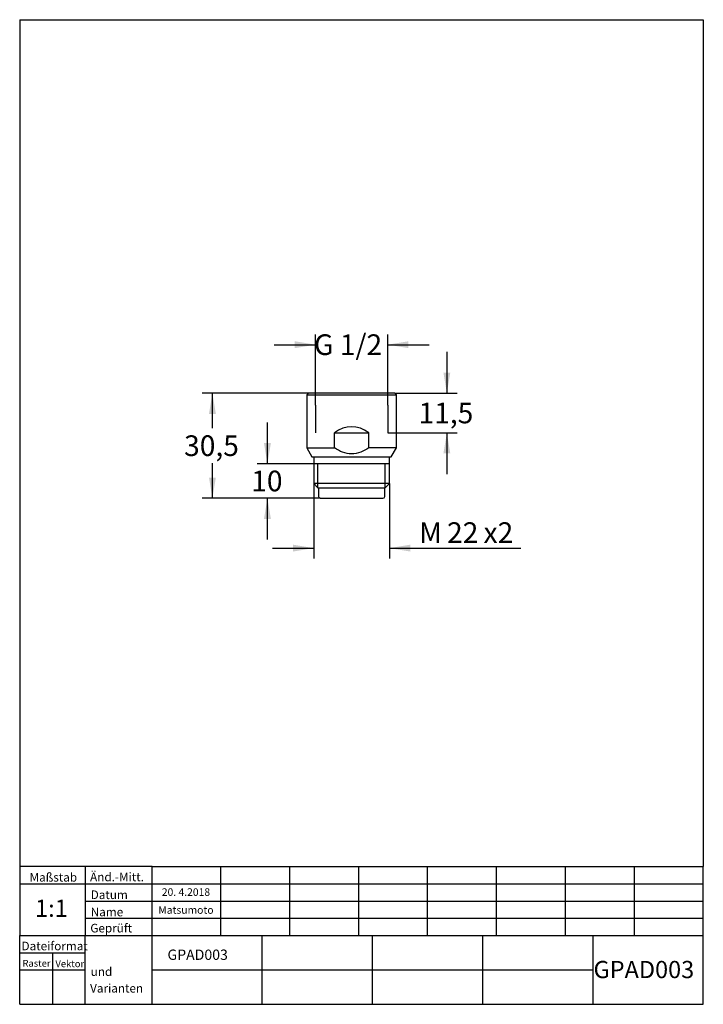
# Model space of a CAD drawing. Units: millimetres. Extents: x 7 to 205, y 5 to 291.
import ezdxf
from ezdxf.enums import TextEntityAlignment as Align
from ezdxf.lldxf.tags import DXFTag

# ---------------------------------------------------------------- set-up
doc = ezdxf.new("R2010")
doc.units = ezdxf.units.MM
for name, color, linetype in [('Default', 7, 'Continuous'), ('GPAD003', 7, 'Continuous'), ('MDS_Layer_90', 7, 'Continuous'), ('MDS_Layer_94', 7, 'Continuous')]:
    doc.layers.add(name, color=color, linetype=linetype)
doc.styles.add('SEACAD_Arial', font='arial.ttf')
tags = doc.linetypes.add('HIDDEN2', pattern=[4.7625, 3.175, -1.5875]).pattern_tags.tags
tags[6:7] = [DXFTag(74, 4), DXFTag(75, 0), DXFTag(340, '0'), DXFTag(46, 0.0), DXFTag(50, 0.0), DXFTag(44, 0.0), DXFTag(45, 0.0)]
tags[4:5] = [DXFTag(74, 4), DXFTag(75, 0), DXFTag(340, '0'), DXFTag(46, 0.0), DXFTag(50, 0.0), DXFTag(44, 0.0), DXFTag(45, 0.0)]
doc.dimstyles.get("Standard").update_dxf_attribs({"dimtxt": 0.18, "dimasz": 0.18, "dimexe": 0.18, "dimexo": 0.0625, "dimgap": 0.09, "dimtad": 0, "dimtih": 1, "dimtoh": 1, "dimdec": 4, "dimzin": 0, "dimdsep": 46, "dimtxsty": 'Standard', "dimcen": 0.09, "dimadec": 0, "dimazin": 0, "dimtfac": 1, "dimtdec": 4, "dimtofl": 0, "dimtmove": 0, "dimatfit": 3, "dimfxl": 0, "dimtolj": 1, "dimtzin": 0, "dimarcsym": 0})

# ---------------------------------------------------------------- blocks, each defined once
blk = doc.blocks.new('SE')
at = {"layer": 'GPAD003', "color": 7, "linetype": 'Continuous'}
for p, q in [((90.43, 182.51), (89.93, 182.01)), ((89.93, 182.01), (115.93, 182.01)), ((89.93, 182.01), (89.93, 166.6)), ((115.43, 182.51), (90.43, 182.51)), ((115.93, 182.01), (115.43, 182.51)), ((115.93, 166.6), (115.93, 182.01)), ((97.93, 166.6), (97.93, 171.01)), ((97.93, 171.01), (107.93, 171.01)), ((107.93, 166.6), (107.93, 171.01)), ((89.93, 166.6), (97.93, 166.6)), ((89.93, 166.6), (91.43, 164.01)), ((115.93, 166.6), (107.93, 166.6)), ((114.43, 164.01), (115.93, 166.6)), ((91.43, 164.01), (114.43, 164.01)), ((91.93, 164.01), (91.93, 162.01)), ((113.93, 162.01), (113.93, 164.01)), ((91.93, 162.01), (91.93, 156.24)), ((113.93, 162.01), (91.93, 162.01)), ((93.16, 155.01), (93.16, 162.01)), ((112.71, 155.01), (112.71, 162.01)), ((113.93, 156.24), (113.93, 162.01)), ((113.93, 156.24), (91.93, 156.24)), ((91.93, 156.24), (93.16, 155.01)), ((93.16, 155.01), (112.7, 155.01)), ((93.33, 155.01), (93.33, 152.51)), ((112.53, 152.51), (112.53, 155.01)), ((112.7, 155.01), (113.93, 156.24)), ((93.83, 152.01), (112.03, 152.01))]:
    blk.add_line(p, q, dxfattribs=at)
at = {"layer": 'GPAD003', "color": 7, "linetype": 'HIDDEN2'}
for p, q in [((92.45, 179.01), (92.45, 171.01)), ((113.41, 179.01), (113.41, 171.01))]:
    blk.add_line(p, q, dxfattribs=at)
at = {"layer": 'GPAD003', "color": 7, "linetype": 'Continuous'}
for centre, start, end in [((93.83, 152.51), 180, 270), ((112.03, 152.51), 270, 0)]:
    blk.add_arc(centre, 0.5, start, end, dxfattribs=at)
blk.add_ellipse((102.93, 150.22), major_axis=(0, -22.52), ratio=0.57735, start_param=2.746802, end_param=3.536384, dxfattribs=at)
blk.add_open_spline([(107.93, 166.6), (107.19, 166.11), (106.4, 165.68), (104.72, 165.05), (103.82, 164.87), (102.04, 164.87), (101.14, 165.05), (99.47, 165.67), (98.68, 166.11), (97.93, 166.6)], degree=3, knots=[0, 0, 0, 0, 0.25, 0.25, 0.5, 0.5, 0.75, 0.75, 1, 1, 1, 1], dxfattribs=at)
blk = doc.blocks.new('DMBLK6')
at = {"layer": 'Default', "linetype": 'Continuous'}
for points in [[(86.45, 197.6), (86.45, 195.6), (92.45, 196.6)], [(119.41, 197.6), (113.41, 196.6), (119.41, 195.6)]]:
    blk.add_hatch(color=7, dxfattribs=at).paths.add_polyline_path(points)
at = {"layer": 'Default', "color": 7, "linetype": 'Continuous'}
for p, q in [((92.45, 179.01), (92.45, 199.6)), ((113.41, 179.01), (113.41, 199.6)), ((80.45, 196.6), (92.45, 196.6)), ((113.41, 196.6), (125.41, 196.6))]:
    blk.add_line(p, q, dxfattribs=at)
at = {"layer": 'Default', "color": 7, "linetype": 'Continuous', "style": 'SEACAD_Arial'}
blk.add_text('G 1/2', height=6, dxfattribs=at).set_placement((92.03, 199.6), align=Align.TOP_LEFT)
blk = doc.blocks.new('DMBLK7')
at = {"layer": 'Default', "linetype": 'Continuous'}
for points in [[(85.93, 136.51), (91.93, 137.51), (85.93, 138.51)], [(119.93, 136.51), (119.93, 138.51), (113.93, 137.51)]]:
    blk.add_hatch(color=7, dxfattribs=at).paths.add_polyline_path(points)
at = {"layer": 'Default', "color": 7, "linetype": 'Continuous'}
for p, q in [((91.93, 156.24), (91.93, 134.51)), ((113.93, 156.24), (113.93, 134.51)), ((79.93, 137.51), (91.93, 137.51)), ((113.93, 137.51), (152.06, 137.51))]:
    blk.add_line(p, q, dxfattribs=at)
at = {"layer": 'Default', "color": 7, "linetype": 'Continuous', "style": 'SEACAD_Arial'}
for s, p in [('M', (122.52, 145.01)), ('22', (130.63, 145.01)), ('x2', (141.23, 145.01))]:
    blk.add_text(s, height=6, dxfattribs=at).set_placement(p, align=Align.TOP_LEFT)
blk = doc.blocks.new('DMBLK8')
at = {"layer": 'Default', "linetype": 'Continuous'}
for points in [[(77.49, 168.01), (78.49, 162.01), (79.49, 168.01)], [(77.49, 146.01), (79.49, 146.01), (78.49, 152.01)]]:
    blk.add_hatch(color=7, dxfattribs=at).paths.add_polyline_path(points)
at = {"layer": 'Default', "color": 7, "linetype": 'Continuous'}
for p, q in [((78.49, 162.01), (78.49, 174.01)), ((91.93, 162.01), (75.49, 162.01)), ((93.83, 152.01), (75.49, 152.01)), ((78.49, 140.01), (78.49, 152.01))]:
    blk.add_line(p, q, dxfattribs=at)
at = {"layer": 'Default', "color": 7, "linetype": 'Continuous', "style": 'SEACAD_Arial'}
blk.add_text('10', height=6, dxfattribs=at).set_placement((73.8, 160.01), align=Align.TOP_LEFT)
blk = doc.blocks.new('DMBLK9')
at = {"layer": 'Default', "linetype": 'Continuous'}
for points in [[(131.57, 188.51), (129.57, 188.51), (130.57, 182.51)], [(131.57, 165.01), (130.57, 171.01), (129.57, 165.01)]]:
    blk.add_hatch(color=7, dxfattribs=at).paths.add_polyline_path(points)
at = {"layer": 'Default', "color": 7, "linetype": 'Continuous'}
for p, q in [((130.57, 194.51), (130.57, 182.51)), ((115.43, 182.51), (133.57, 182.51)), ((113.41, 171.01), (133.57, 171.01)), ((130.57, 171.01), (130.57, 159.01))]:
    blk.add_line(p, q, dxfattribs=at)
at = {"layer": 'Default', "color": 7, "linetype": 'Continuous', "style": 'SEACAD_Arial'}
blk.add_text('11,5', height=6, dxfattribs=at).set_placement((122.35, 179.76), align=Align.TOP_LEFT)
blk = doc.blocks.new('DMBLK10')
at = {"layer": 'Default', "linetype": 'Continuous'}
for points in [[(61.53, 176.51), (63.53, 176.51), (62.53, 182.51)], [(61.53, 158.01), (62.53, 152.01), (63.53, 158.01)]]:
    blk.add_hatch(color=7, dxfattribs=at).paths.add_polyline_path(points)
at = {"layer": 'Default', "color": 7, "linetype": 'Continuous'}
for p, q in [((90.43, 182.51), (59.53, 182.51)), ((62.53, 172.36), (62.53, 182.51)), ((62.53, 152.01), (62.53, 162.16)), ((93.83, 152.01), (59.53, 152.01))]:
    blk.add_line(p, q, dxfattribs=at)
at = {"layer": 'Default', "color": 7, "linetype": 'Continuous', "style": 'SEACAD_Arial'}
blk.add_text('30,5', height=6, dxfattribs=at).set_placement((54.31, 170.26), align=Align.TOP_LEFT)

msp = doc.modelspace()

# ---------------------------------------------------------------- linework, layer by layer
at = {"layer": 'MDS_Layer_90', "color": 7, "linetype": 'Continuous'}
for p, q in [((6.6, 291), (205, 291)), ((6.6, 291), (6.6, 45)), ((205, 291), (205, 45))]:
    msp.add_line(p, q, dxfattribs=at)
at = {"layer": 'MDS_Layer_94', "color": 7, "linetype": 'Continuous'}
for p, q in [((45, 45), (6.6, 45)), ((6.6, 45), (6.6, 25)), ((25.6, 45), (25.6, 25)), ((45, 45), (205, 45)), ((45, 25), (45, 45)), ((65, 25), (65, 45)), ((85, 25), (85, 45)), ((105, 25), (105, 45)), ((125, 25), (125, 45)), ((145, 25), (145, 45)), ((165, 25), (165, 45)), ((185, 25), (185, 45)), ((205, 25), (205, 45)), ((6.6, 40), (45, 40)), ((6.6, 39.999), (45, 39.999)), ((6.6, 39.998), (45, 39.998)), ((45, 40), (65, 40)), ((65, 40), (85, 40)), ((85, 40), (105, 40)), ((105, 40), (125, 40)), ((125, 40), (145, 40)), ((145, 40), (165, 40)), ((165, 40), (185, 40)), ((185, 40), (205, 40)), ((25.6, 35), (45, 35)), ((45, 35), (65, 35)), ((65, 35), (85, 35)), ((85, 35), (105, 35)), ((105, 35), (125, 35)), ((125, 35), (145, 35)), ((145, 35), (165, 35)), ((165, 35), (185, 35)), ((185, 35), (205, 35)), ((25.6, 30), (45, 30)), ((45, 30), (65, 30)), ((65, 30), (85, 30)), ((85, 30), (105, 30)), ((105, 30), (125, 30)), ((125, 30), (145, 30)), ((145, 30), (165, 30)), ((165, 30), (185, 30)), ((185, 30), (205, 30)), ((6.6, 5.0168), (6.6, 25)), ((6.6, 25), (45, 25)), ((25.6, 5.0168), (25.6, 25)), ((45, 5), (45, 25)), ((45, 25), (65, 25)), ((65, 25), (85, 25)), ((77, 5), (77, 25)), ((85, 25), (105, 25)), ((105, 25), (125, 25)), ((109, 5), (109, 25)), ((125, 25), (145, 25)), ((141, 5), (141, 25)), ((145, 25), (165, 25)), ((165, 25), (185, 25)), ((173, 5), (173, 25)), ((185, 25), (205, 25)), ((205, 5), (205, 25)), ((6.6, 20), (25.6, 20)), ((16.1, 20), (16.1, 5.0168)), ((6.6, 15), (25.6, 15)), ((45, 15), (77, 15)), ((77, 15), (109, 15)), ((109, 15), (141, 15)), ((141, 15), (173, 15)), ((6.6, 5), (45, 5)), ((45, 5), (77, 5)), ((77, 5), (109, 5)), ((109, 5), (141, 5)), ((141, 5), (173, 5)), ((173, 5), (205, 5))]:
    msp.add_line(p, q, dxfattribs=at)
msp.add_point((45, 5), dxfattribs=at)

# ---------------------------------------------------------------- block references
at = {"layer": 'Default'}
msp.add_blockref('SE', (0, 0), dxfattribs=at)

# ---------------------------------------------------------------- texts
at = {"layer": 'Default', "char_height": 2.5, "attachment_point": 5}
for s, insert, width in [('{\\fSolid Edge ISO|b0||i0||c0|p34;\\C7;\\H2.2;\\W1.;20. 4.2018}', (54.85, 37.6), 18.9), ('{\\fSolid Edge ISO|b0||i0||c0|p34;\\C7;\\H5.;\\W1.;1:1}', (15.8, 32.9), 16.8), ('{\\fSolid Edge ISO|b0||i0||c0|p34;\\C7;\\H2.2;\\W1.;Matsumoto}', (54.85, 32.4), 18.9), ('{\\fArial|b0||i0||c0|p34;\\C7;\\H3.;\\W1.;GPAD003}', (58.25, 19.4), 37.5), ('{\\fSolid Edge ISO|b0||i0||c0|p34;\\C7;\\H5.;\\W1.;GPAD003}', (187.75, 15.1), 39.5)]:
    msp.add_mtext(s, dxfattribs=dict(at, insert=insert, width=width))
at = {"layer": 'MDS_Layer_94', "char_height": 2.5, "attachment_point": 7}
for s, insert, width in [('{\\fSolid Edge ISO|b0||i0||c0|p34;\\C7;\\H2.5;\\W1.;Maßstab}', (9.46864, 40.6393), 13.5869676), ('{\\fSolid Edge ISO|b0||i0||c0|p34;\\C7;\\H2.5;\\W1.;Änd.-Mitt.}', (27.025, 40.7478), 16.0869678), ('{\\fSolid Edge ISO|b0||i0||c0|p34;\\C7;\\H2.5;\\W1.;Datum}', (27.20109, 35.57063), 10.3804456), ('{\\fSolid Edge ISO|b0||i0||c0|p34;\\C7;\\H2.5;\\W1.;Name}', (27.2, 30.57063), 9.4021847), ('{\\fSolid Edge ISO|b0||i0||c0|p34;\\C7;\\H2.5;\\W1.;Geprüft}', (27.09174, 25.87584), 14.2934894), ('{\\fSolid Edge ISO|b0||i0||c0|p34;\\C7;\\H2.5;\\W1.;Dateiformat}', (7.12407, 20.6875), 18.1521854), ('{\\fArial|b0||i0||c0|p34;\\C7;\\H2.;\\W1.;Raster}', (7.40596, 15.91512), 8.2174013), ('{\\fArial|b0||i0||c0|p34;\\C7;\\H2.;\\W1.;Vektor}', (16.97079, 15.77823), 8.1304448), ('{\\fSolid Edge ISO|b0||i0||c0|p34;\\C7;\\H2.5;\\W1.;und}', (27.2, 13.2391), 5.8695757), ('{\\fSolid Edge ISO|b0||i0||c0|p34;\\C7;\\H2.5;\\W1.;Varianten}', (27.025, 8.4141), 15.0000112)]:
    msp.add_mtext(s, dxfattribs=dict(at, insert=insert, width=width))

# ---------------------------------------------------------------- dimensions: what is measured, and where the dimension line sits
at = {"layer": 'Default', "color": 7, "linetype": 'Continuous'}
for base, p1, p2, angle, text, picture, middle, dimtype in [((92.45489, 196.59641), (92.45489, 179.00569), (113.40989, 179.00569), 0, '\\A1;G 1/2 {}', 'DMBLK6', (102.93239, 196.59641), 161), ((130.5681, 171.00569), (115.43239, 182.50569), (113.40989, 171.00569), 90, '\\A1;<>', 'DMBLK9', (130.5681, 176.75569), 160), ((62.52553, 182.50569), (93.83239, 152.00569), (90.43239, 182.50569), 90, '\\A1;<>', 'DMBLK10', (62.52553, 167.25569), 160), ((78.49166, 162.00569), (93.83239, 152.00569), (91.93239, 162.00569), 90, '\\A1;<>', 'DMBLK8', (78.49166, 157.00569), 160), ((91.93239, 137.50681), (91.93239, 156.23569), (113.93239, 156.23569), 0, '\\A1;M <> x2', 'DMBLK7', (120.4214, 137.50681), 161)]:
    dim = msp.add_linear_dim(base=base, p1=p1, p2=p2, angle=angle, text=text, dimstyle='Standard', dxfattribs=at)
    dim.commit()
    dim.dimension.update_dxf_attribs({"geometry": picture, "text_midpoint": middle, "dimtype": dimtype})

doc.saveas('drawing.dxf')
